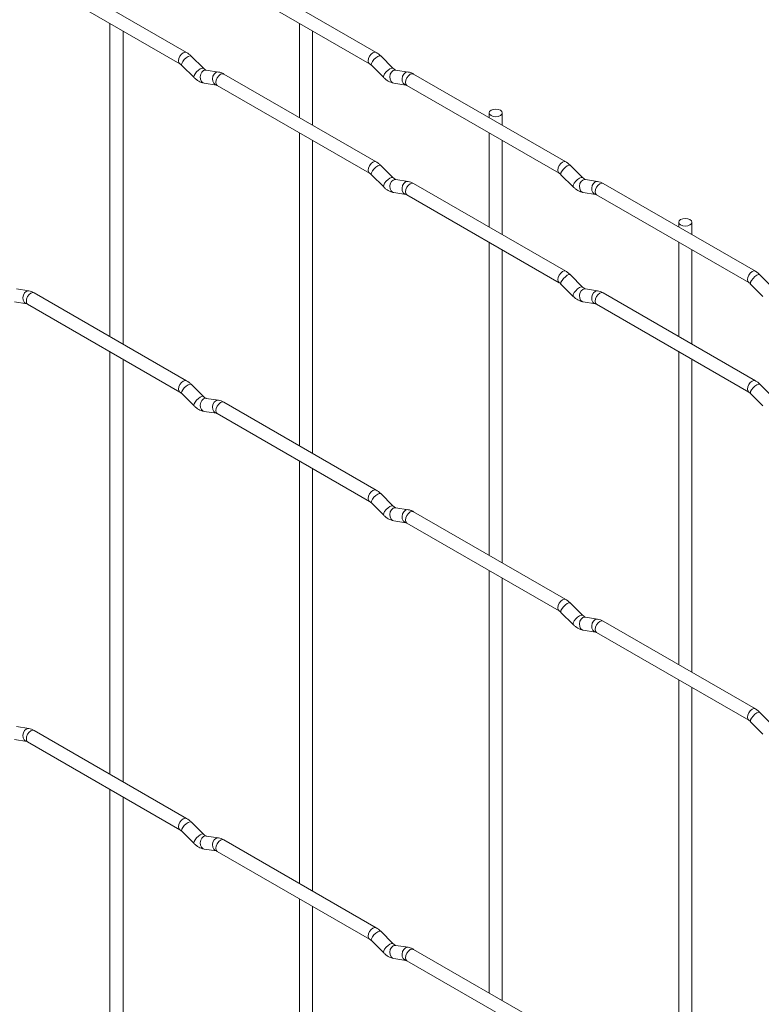
# Paper-space layout 'Layout1' of a CAD drawing. Units: millimetres. Extents: x -885 to 927, y -951 to 1592.
# Drawn here: x -613 to -473, y 1214 to 1401 of the extents above; entities that cross this region are included whole.
import ezdxf

# ---------------------------------------------------------------- set-up
doc = ezdxf.new("R2010")
doc.units = ezdxf.units.MM

psp = doc.layouts.get("Layout1")

# ---------------------------------------------------------------- linework, layer by layer
at = {"color": 7, "linetype": 'Continuous', "lineweight": 15}
for p, q in [((-581.47, 1394.86), (-610.32, 1411.52)), ((-545.54, 1394.87), (-574.39, 1411.52)), ((-611.57, 1409.35), (-582.72, 1392.7)), ((-575.64, 1409.36), (-546.79, 1392.7)), ((-596, 1400.37), (-596, 1341.03)), ((-560.08, 1400.37), (-560.08, 1382.52)), ((-593.5, 1339.59), (-593.5, 1398.92)), ((-557.58, 1381.07), (-557.58, 1398.93)), ((-578.28, 1391.87), (-580.6, 1394.19)), ((-542.36, 1391.88), (-544.68, 1394.2)), ((-582.37, 1392.42), (-580.04, 1390.1)), ((-546.45, 1392.43), (-544.12, 1390.11)), ((-578.28, 1391.87), (-578.29, 1391.88)), ((-575.43, 1391.16), (-577.76, 1391.52)), ((-545.54, 1374.13), (-574.39, 1390.78)), ((-542.36, 1391.88), (-542.37, 1391.88)), ((-539.51, 1391.16), (-541.84, 1391.53)), ((-509.62, 1374.13), (-538.47, 1390.78)), ((-578.14, 1389.05), (-575.82, 1388.69)), ((-575.64, 1388.62), (-546.79, 1371.96)), ((-542.22, 1389.06), (-539.9, 1388.69)), ((-539.72, 1388.62), (-510.87, 1371.96)), ((-524.16, 1383.42), (-524.16, 1382.52)), ((-521.66, 1381.08), (-521.66, 1383.42)), ((-560.08, 1379.63), (-560.08, 1320.3)), ((-524.16, 1379.63), (-524.16, 1361.78)), ((-557.58, 1318.85), (-557.58, 1378.19)), ((-521.66, 1360.34), (-521.66, 1378.19)), ((-542.36, 1371.14), (-544.68, 1373.46)), ((-506.43, 1371.14), (-508.76, 1373.46)), ((-546.45, 1371.69), (-544.12, 1369.37)), ((-542.36, 1371.14), (-542.37, 1371.14)), ((-539.51, 1370.42), (-541.84, 1370.79)), ((-509.62, 1353.39), (-538.47, 1370.04)), ((-510.53, 1371.69), (-508.2, 1369.37)), ((-506.43, 1371.14), (-506.44, 1371.15)), ((-503.59, 1370.43), (-505.91, 1370.79)), ((-473.7, 1353.39), (-502.55, 1370.05)), ((-542.22, 1368.32), (-539.9, 1367.95)), ((-506.3, 1368.32), (-503.98, 1367.96)), ((-539.72, 1367.88), (-510.87, 1351.22)), ((-503.8, 1367.88), (-474.95, 1351.23)), ((-488.23, 1362.68), (-488.23, 1361.78)), ((-485.73, 1360.34), (-485.73, 1362.68)), ((-524.16, 1358.89), (-524.16, 1299.56)), ((-488.23, 1358.9), (-488.23, 1341.04)), ((-521.66, 1298.12), (-521.66, 1357.45)), ((-485.73, 1339.6), (-485.73, 1357.45)), ((-506.43, 1350.4), (-508.76, 1352.72)), ((-470.51, 1350.4), (-472.84, 1352.72)), ((-611.35, 1349.68), (-613.68, 1350.04)), ((-510.53, 1350.95), (-508.2, 1348.63)), ((-506.43, 1350.4), (-506.44, 1350.41)), ((-503.59, 1349.69), (-505.91, 1350.05)), ((-474.61, 1350.95), (-472.28, 1348.63)), ((-614.06, 1347.57), (-611.74, 1347.21)), ((-581.47, 1332.64), (-610.32, 1349.3)), ((-506.3, 1347.58), (-503.98, 1347.22)), ((-473.7, 1332.65), (-502.55, 1349.31)), ((-611.57, 1347.13), (-582.72, 1330.48)), ((-503.8, 1347.14), (-474.95, 1330.49)), ((-596, 1338.15), (-596, 1258.07)), ((-593.5, 1256.63), (-593.5, 1336.7)), ((-488.23, 1338.16), (-488.23, 1278.82)), ((-485.73, 1277.38), (-485.73, 1336.71)), ((-578.28, 1329.65), (-580.6, 1331.97)), ((-470.51, 1329.66), (-472.84, 1331.98)), ((-582.37, 1330.2), (-580.04, 1327.88)), ((-578.28, 1329.65), (-578.29, 1329.66)), ((-575.43, 1328.94), (-577.76, 1329.3)), ((-474.61, 1330.21), (-472.28, 1327.89)), ((-545.54, 1311.91), (-574.39, 1328.56)), ((-578.14, 1326.83), (-575.82, 1326.47)), ((-575.64, 1326.4), (-546.79, 1309.74)), ((-560.08, 1317.41), (-560.08, 1237.33)), ((-557.58, 1235.89), (-557.58, 1315.97)), ((-542.36, 1308.91), (-544.68, 1311.24)), ((-546.45, 1309.47), (-544.12, 1307.15)), ((-542.36, 1308.91), (-542.37, 1308.92)), ((-539.51, 1308.2), (-541.84, 1308.57)), ((-509.62, 1291.17), (-538.47, 1307.82)), ((-542.22, 1306.1), (-539.9, 1305.73)), ((-539.72, 1305.66), (-510.87, 1289)), ((-524.16, 1296.67), (-524.16, 1216.6)), ((-521.66, 1215.15), (-521.66, 1295.23)), ((-506.43, 1288.18), (-508.76, 1290.5)), ((-510.53, 1288.73), (-508.2, 1286.41)), ((-506.43, 1288.18), (-506.44, 1288.19)), ((-503.59, 1287.47), (-505.91, 1287.83)), ((-473.7, 1270.43), (-502.55, 1287.09)), ((-506.3, 1285.36), (-503.98, 1285)), ((-503.8, 1284.92), (-474.95, 1268.27)), ((-488.23, 1275.93), (-488.23, 1195.86)), ((-485.73, 1194.42), (-485.73, 1274.49)), ((-470.51, 1267.44), (-472.84, 1269.76)), ((-474.61, 1267.99), (-472.28, 1265.67)), ((-611.35, 1266.72), (-613.68, 1267.08)), ((-581.47, 1249.68), (-610.32, 1266.34)), ((-614.06, 1264.61), (-611.74, 1264.25)), ((-611.57, 1264.17), (-582.72, 1247.52)), ((-596, 1255.18), (-596, 1175.11)), ((-593.5, 1173.67), (-593.5, 1253.74)), ((-578.28, 1246.69), (-580.6, 1249.01)), ((-582.37, 1247.24), (-580.04, 1244.92)), ((-578.28, 1246.69), (-578.29, 1246.7)), ((-575.43, 1245.98), (-577.76, 1246.34)), ((-545.54, 1228.95), (-574.39, 1245.6)), ((-578.14, 1243.87), (-575.82, 1243.51)), ((-575.64, 1243.43), (-546.79, 1226.78)), ((-560.08, 1234.45), (-560.08, 1154.37)), ((-557.58, 1152.93), (-557.58, 1233)), ((-542.36, 1225.95), (-544.68, 1228.28)), ((-546.45, 1226.51), (-544.12, 1224.18)), ((-542.36, 1225.95), (-542.37, 1225.96)), ((-539.51, 1225.24), (-541.84, 1225.61)), ((-509.62, 1208.21), (-538.47, 1224.86)), ((-542.22, 1223.14), (-539.9, 1222.77)), ((-539.72, 1222.7), (-510.87, 1206.04))]:
    psp.add_line(p, q, dxfattribs=at)
at = {"color": 8, "linetype": 'Continuous', "lineweight": 15, "flags": 128}
for points in [[(-581.47, 1394.86), (-581.75, 1394.92), (-582.09, 1394.8), (-582.43, 1394.53), (-582.72, 1394.14), (-582.91, 1393.7), (-582.97, 1393.27), (-582.91, 1392.92), (-582.72, 1392.7)], [(-580.6, 1394.19), (-580.65, 1394.22), (-580.87, 1394.23), (-581.18, 1394.09), (-581.54, 1393.84), (-581.9, 1393.5), (-582.19, 1393.14), (-582.37, 1392.8), (-582.42, 1392.54), (-582.37, 1392.42)], [(-545.54, 1394.87), (-545.83, 1394.92), (-546.17, 1394.8), (-546.51, 1394.53), (-546.79, 1394.14), (-546.99, 1393.7), (-547.05, 1393.27), (-546.99, 1392.92), (-546.8, 1392.7)], [(-544.68, 1394.2), (-544.73, 1394.23), (-544.95, 1394.23), (-545.26, 1394.1), (-545.62, 1393.84), (-545.98, 1393.51), (-546.27, 1393.14), (-546.45, 1392.8), (-546.5, 1392.54), (-546.45, 1392.43)], [(-578.29, 1391.88), (-578.32, 1391.9), (-578.54, 1391.91), (-578.86, 1391.77), (-579.22, 1391.52), (-579.57, 1391.18), (-579.86, 1390.82), (-580.04, 1390.48), (-580.09, 1390.22), (-580.04, 1390.1)], [(-577.76, 1391.52), (-577.89, 1391.53), (-578.25, 1391.42), (-578.57, 1391.14), (-578.79, 1390.73), (-578.88, 1390.25), (-578.83, 1389.78), (-578.65, 1389.38), (-578.36, 1389.13), (-578.14, 1389.05)], [(-575.43, 1391.16), (-575.57, 1391.17), (-575.93, 1391.06), (-576.24, 1390.78), (-576.46, 1390.37), (-576.56, 1389.89), (-576.51, 1389.41), (-576.33, 1389.02), (-576.04, 1388.76), (-575.83, 1388.69)], [(-574.39, 1390.78), (-574.68, 1390.84), (-575.02, 1390.72), (-575.36, 1390.45), (-575.64, 1390.06), (-575.84, 1389.62), (-575.9, 1389.19), (-575.84, 1388.84), (-575.64, 1388.62), (-575.64, 1388.62)], [(-542.37, 1391.88), (-542.4, 1391.91), (-542.62, 1391.91), (-542.94, 1391.78), (-543.3, 1391.52), (-543.65, 1391.18), (-543.94, 1390.82), (-544.12, 1390.48), (-544.17, 1390.22), (-544.12, 1390.11)], [(-541.84, 1391.53), (-541.97, 1391.53), (-542.33, 1391.43), (-542.65, 1391.14), (-542.87, 1390.73), (-542.96, 1390.25), (-542.91, 1389.78), (-542.73, 1389.39), (-542.44, 1389.13), (-542.22, 1389.06)], [(-539.51, 1391.16), (-539.64, 1391.17), (-540.01, 1391.06), (-540.32, 1390.78), (-540.54, 1390.37), (-540.64, 1389.89), (-540.59, 1389.42), (-540.4, 1389.02), (-540.11, 1388.77), (-539.91, 1388.7)], [(-538.47, 1390.78), (-538.76, 1390.84), (-539.1, 1390.72), (-539.44, 1390.45), (-539.72, 1390.06), (-539.91, 1389.62), (-539.98, 1389.19), (-539.91, 1388.84), (-539.72, 1388.62), (-539.72, 1388.62)], [(-545.54, 1374.13), (-545.83, 1374.18), (-546.17, 1374.06), (-546.51, 1373.79), (-546.79, 1373.4), (-546.99, 1372.96), (-547.05, 1372.53), (-546.99, 1372.18), (-546.8, 1371.96)], [(-509.62, 1374.13), (-509.91, 1374.19), (-510.25, 1374.07), (-510.59, 1373.79), (-510.87, 1373.41), (-511.06, 1372.97), (-511.13, 1372.54), (-511.06, 1372.19), (-510.88, 1371.97)], [(-544.68, 1373.46), (-544.73, 1373.49), (-544.95, 1373.49), (-545.26, 1373.36), (-545.62, 1373.1), (-545.98, 1372.77), (-546.27, 1372.4), (-546.45, 1372.06), (-546.5, 1371.8), (-546.45, 1371.69)], [(-508.76, 1373.46), (-508.8, 1373.49), (-509.03, 1373.49), (-509.34, 1373.36), (-509.7, 1373.1), (-510.05, 1372.77), (-510.34, 1372.4), (-510.53, 1372.06), (-510.58, 1371.8), (-510.53, 1371.69)], [(-542.37, 1371.14), (-542.4, 1371.17), (-542.62, 1371.17), (-542.94, 1371.03), (-543.3, 1370.78), (-543.65, 1370.44), (-543.94, 1370.08), (-544.12, 1369.74), (-544.17, 1369.48), (-544.12, 1369.37)], [(-541.84, 1370.79), (-541.97, 1370.79), (-542.33, 1370.69), (-542.65, 1370.4), (-542.87, 1369.99), (-542.96, 1369.51), (-542.91, 1369.04), (-542.73, 1368.65), (-542.44, 1368.39), (-542.22, 1368.32)], [(-539.51, 1370.42), (-539.64, 1370.43), (-540.01, 1370.32), (-540.32, 1370.04), (-540.54, 1369.63), (-540.64, 1369.15), (-540.59, 1368.68), (-540.4, 1368.28), (-540.11, 1368.03), (-539.91, 1367.96)], [(-538.47, 1370.04), (-538.76, 1370.1), (-539.1, 1369.98), (-539.44, 1369.71), (-539.72, 1369.32), (-539.91, 1368.88), (-539.98, 1368.45), (-539.91, 1368.1), (-539.72, 1367.88), (-539.72, 1367.88)], [(-506.44, 1371.15), (-506.48, 1371.17), (-506.7, 1371.17), (-507.02, 1371.04), (-507.38, 1370.78), (-507.73, 1370.45), (-508.02, 1370.08), (-508.2, 1369.74), (-508.25, 1369.48), (-508.2, 1369.37)], [(-505.91, 1370.79), (-506.05, 1370.8), (-506.41, 1370.69), (-506.73, 1370.41), (-506.95, 1370), (-507.04, 1369.52), (-506.99, 1369.05), (-506.81, 1368.65), (-506.52, 1368.39), (-506.3, 1368.32)], [(-503.59, 1370.43), (-503.72, 1370.43), (-504.08, 1370.32), (-504.4, 1370.04), (-504.62, 1369.63), (-504.71, 1369.15), (-504.67, 1368.68), (-504.48, 1368.29), (-504.19, 1368.03), (-503.99, 1367.96)], [(-502.55, 1370.05), (-502.84, 1370.1), (-503.18, 1369.99), (-503.52, 1369.71), (-503.8, 1369.33), (-503.99, 1368.88), (-504.06, 1368.45), (-503.99, 1368.1), (-503.8, 1367.88), (-503.8, 1367.88)], [(-509.62, 1353.39), (-509.91, 1353.45), (-510.25, 1353.33), (-510.59, 1353.05), (-510.87, 1352.67), (-511.06, 1352.23), (-511.13, 1351.8), (-511.06, 1351.45), (-510.88, 1351.23)], [(-473.7, 1353.39), (-473.99, 1353.45), (-474.33, 1353.33), (-474.67, 1353.06), (-474.95, 1352.67), (-475.14, 1352.23), (-475.21, 1351.8), (-475.14, 1351.45), (-474.96, 1351.23)], [(-508.76, 1352.72), (-508.8, 1352.75), (-509.03, 1352.75), (-509.34, 1352.62), (-509.7, 1352.36), (-510.05, 1352.03), (-510.34, 1351.66), (-510.53, 1351.32), (-510.58, 1351.06), (-510.53, 1350.95)], [(-472.84, 1352.72), (-472.88, 1352.75), (-473.1, 1352.76), (-473.42, 1352.62), (-473.78, 1352.37), (-474.13, 1352.03), (-474.42, 1351.67), (-474.61, 1351.33), (-474.65, 1351.07), (-474.61, 1350.95)], [(-611.35, 1349.68), (-611.49, 1349.68), (-611.85, 1349.57), (-612.16, 1349.29), (-612.38, 1348.88), (-612.48, 1348.4), (-612.43, 1347.93), (-612.25, 1347.54), (-611.96, 1347.28), (-611.75, 1347.21)], [(-506.44, 1350.41), (-506.48, 1350.43), (-506.7, 1350.43), (-507.02, 1350.3), (-507.38, 1350.04), (-507.73, 1349.71), (-508.02, 1349.34), (-508.2, 1349), (-508.25, 1348.74), (-508.2, 1348.63)], [(-505.91, 1350.05), (-506.05, 1350.06), (-506.41, 1349.95), (-506.73, 1349.67), (-506.95, 1349.26), (-507.04, 1348.78), (-506.99, 1348.3), (-506.81, 1347.91), (-506.52, 1347.65), (-506.3, 1347.58)], [(-503.59, 1349.69), (-503.72, 1349.69), (-504.08, 1349.58), (-504.4, 1349.3), (-504.62, 1348.89), (-504.71, 1348.41), (-504.67, 1347.94), (-504.48, 1347.55), (-504.19, 1347.29), (-503.99, 1347.22)], [(-610.32, 1349.3), (-610.6, 1349.35), (-610.94, 1349.24), (-611.28, 1348.96), (-611.57, 1348.58), (-611.76, 1348.13), (-611.82, 1347.7), (-611.76, 1347.35), (-611.57, 1347.13), (-611.57, 1347.13)], [(-502.55, 1349.31), (-502.84, 1349.36), (-503.18, 1349.25), (-503.52, 1348.97), (-503.8, 1348.59), (-503.99, 1348.14), (-504.06, 1347.71), (-503.99, 1347.36), (-503.8, 1347.14), (-503.8, 1347.14)], [(-581.47, 1332.64), (-581.75, 1332.7), (-582.09, 1332.58), (-582.43, 1332.31), (-582.72, 1331.92), (-582.91, 1331.48), (-582.97, 1331.05), (-582.91, 1330.7), (-582.72, 1330.48)], [(-473.7, 1332.65), (-473.99, 1332.71), (-474.33, 1332.59), (-474.67, 1332.32), (-474.95, 1331.93), (-475.14, 1331.49), (-475.21, 1331.06), (-475.14, 1330.71), (-474.96, 1330.49)], [(-580.6, 1331.97), (-580.65, 1332), (-580.87, 1332.01), (-581.18, 1331.87), (-581.54, 1331.62), (-581.9, 1331.28), (-582.19, 1330.92), (-582.37, 1330.58), (-582.42, 1330.32), (-582.37, 1330.2)], [(-472.84, 1331.98), (-472.88, 1332.01), (-473.1, 1332.02), (-473.42, 1331.88), (-473.78, 1331.63), (-474.13, 1331.29), (-474.42, 1330.93), (-474.61, 1330.59), (-474.65, 1330.33), (-474.61, 1330.21)], [(-578.29, 1329.66), (-578.32, 1329.68), (-578.54, 1329.69), (-578.86, 1329.55), (-579.22, 1329.3), (-579.57, 1328.96), (-579.86, 1328.6), (-580.04, 1328.26), (-580.09, 1328), (-580.04, 1327.88)], [(-577.76, 1329.3), (-577.89, 1329.31), (-578.25, 1329.2), (-578.57, 1328.92), (-578.79, 1328.51), (-578.88, 1328.03), (-578.83, 1327.56), (-578.65, 1327.16), (-578.36, 1326.91), (-578.14, 1326.83)], [(-575.43, 1328.94), (-575.57, 1328.95), (-575.93, 1328.84), (-576.24, 1328.56), (-576.46, 1328.14), (-576.56, 1327.67), (-576.51, 1327.19), (-576.33, 1326.8), (-576.04, 1326.54), (-575.83, 1326.47)], [(-574.39, 1328.56), (-574.68, 1328.62), (-575.02, 1328.5), (-575.36, 1328.23), (-575.64, 1327.84), (-575.84, 1327.4), (-575.9, 1326.97), (-575.84, 1326.62), (-575.64, 1326.4), (-575.64, 1326.4)], [(-545.54, 1311.91), (-545.83, 1311.96), (-546.17, 1311.84), (-546.51, 1311.57), (-546.79, 1311.18), (-546.99, 1310.74), (-547.05, 1310.31), (-546.99, 1309.96), (-546.8, 1309.74)], [(-544.68, 1311.24), (-544.73, 1311.27), (-544.95, 1311.27), (-545.26, 1311.14), (-545.62, 1310.88), (-545.98, 1310.54), (-546.27, 1310.18), (-546.45, 1309.84), (-546.5, 1309.58), (-546.45, 1309.47)], [(-542.37, 1308.92), (-542.4, 1308.95), (-542.62, 1308.95), (-542.94, 1308.81), (-543.3, 1308.56), (-543.65, 1308.22), (-543.94, 1307.86), (-544.12, 1307.52), (-544.17, 1307.26), (-544.12, 1307.15)], [(-541.84, 1308.57), (-541.97, 1308.57), (-542.33, 1308.47), (-542.65, 1308.18), (-542.87, 1307.77), (-542.96, 1307.29), (-542.91, 1306.82), (-542.73, 1306.43), (-542.44, 1306.17), (-542.22, 1306.1)], [(-539.51, 1308.2), (-539.64, 1308.21), (-540.01, 1308.1), (-540.32, 1307.82), (-540.54, 1307.41), (-540.64, 1306.93), (-540.59, 1306.46), (-540.4, 1306.06), (-540.11, 1305.8), (-539.91, 1305.74)], [(-538.47, 1307.82), (-538.76, 1307.88), (-539.1, 1307.76), (-539.44, 1307.49), (-539.72, 1307.1), (-539.91, 1306.66), (-539.98, 1306.23), (-539.91, 1305.88), (-539.72, 1305.66), (-539.72, 1305.66)], [(-509.62, 1291.17), (-509.91, 1291.22), (-510.25, 1291.11), (-510.59, 1290.83), (-510.87, 1290.45), (-511.06, 1290.01), (-511.13, 1289.58), (-511.06, 1289.22), (-510.88, 1289.01)], [(-508.76, 1290.5), (-508.8, 1290.53), (-509.03, 1290.53), (-509.34, 1290.4), (-509.7, 1290.14), (-510.05, 1289.81), (-510.34, 1289.44), (-510.53, 1289.1), (-510.58, 1288.84), (-510.53, 1288.73)], [(-506.44, 1288.19), (-506.48, 1288.21), (-506.7, 1288.21), (-507.02, 1288.08), (-507.38, 1287.82), (-507.73, 1287.49), (-508.02, 1287.12), (-508.2, 1286.78), (-508.25, 1286.52), (-508.2, 1286.41)], [(-505.91, 1287.83), (-506.05, 1287.84), (-506.41, 1287.73), (-506.73, 1287.45), (-506.95, 1287.04), (-507.04, 1286.56), (-506.99, 1286.08), (-506.81, 1285.69), (-506.52, 1285.43), (-506.3, 1285.36)], [(-503.59, 1287.47), (-503.72, 1287.47), (-504.08, 1287.36), (-504.4, 1287.08), (-504.62, 1286.67), (-504.71, 1286.19), (-504.67, 1285.72), (-504.48, 1285.33), (-504.19, 1285.07), (-503.99, 1285)], [(-502.55, 1287.09), (-502.84, 1287.14), (-503.18, 1287.03), (-503.52, 1286.75), (-503.8, 1286.37), (-503.99, 1285.92), (-504.06, 1285.49), (-503.99, 1285.14), (-503.8, 1284.92), (-503.8, 1284.92)], [(-473.7, 1270.43), (-473.99, 1270.49), (-474.33, 1270.37), (-474.67, 1270.1), (-474.95, 1269.71), (-475.14, 1269.27), (-475.21, 1268.84), (-475.14, 1268.49), (-474.96, 1268.27)], [(-472.84, 1269.76), (-472.88, 1269.79), (-473.1, 1269.8), (-473.42, 1269.66), (-473.78, 1269.41), (-474.13, 1269.07), (-474.42, 1268.71), (-474.61, 1268.37), (-474.65, 1268.11), (-474.61, 1267.99)], [(-611.35, 1266.72), (-611.49, 1266.72), (-611.85, 1266.61), (-612.16, 1266.33), (-612.38, 1265.92), (-612.48, 1265.44), (-612.43, 1264.97), (-612.25, 1264.58), (-611.96, 1264.32), (-611.75, 1264.25)], [(-610.32, 1266.34), (-610.6, 1266.39), (-610.94, 1266.27), (-611.28, 1266), (-611.57, 1265.62), (-611.76, 1265.17), (-611.82, 1264.74), (-611.76, 1264.39), (-611.57, 1264.17), (-611.57, 1264.17)], [(-581.47, 1249.68), (-581.75, 1249.74), (-582.09, 1249.62), (-582.43, 1249.35), (-582.72, 1248.96), (-582.91, 1248.52), (-582.97, 1248.09), (-582.91, 1247.74), (-582.72, 1247.52)], [(-580.6, 1249.01), (-580.65, 1249.04), (-580.87, 1249.05), (-581.18, 1248.91), (-581.54, 1248.66), (-581.9, 1248.32), (-582.19, 1247.96), (-582.37, 1247.62), (-582.42, 1247.36), (-582.37, 1247.24)], [(-578.29, 1246.7), (-578.32, 1246.72), (-578.54, 1246.73), (-578.86, 1246.59), (-579.22, 1246.34), (-579.57, 1246), (-579.86, 1245.64), (-580.04, 1245.3), (-580.09, 1245.03), (-580.04, 1244.92)], [(-577.76, 1246.34), (-577.89, 1246.35), (-578.25, 1246.24), (-578.57, 1245.96), (-578.79, 1245.55), (-578.88, 1245.07), (-578.83, 1244.6), (-578.65, 1244.2), (-578.36, 1243.95), (-578.14, 1243.87)], [(-575.43, 1245.98), (-575.57, 1245.99), (-575.93, 1245.88), (-576.24, 1245.6), (-576.46, 1245.18), (-576.56, 1244.71), (-576.51, 1244.23), (-576.33, 1243.84), (-576.04, 1243.58), (-575.83, 1243.51)], [(-574.39, 1245.6), (-574.68, 1245.66), (-575.02, 1245.54), (-575.36, 1245.27), (-575.64, 1244.88), (-575.84, 1244.44), (-575.9, 1244.01), (-575.84, 1243.66), (-575.64, 1243.43), (-575.64, 1243.43)], [(-545.54, 1228.95), (-545.83, 1229), (-546.17, 1228.88), (-546.51, 1228.61), (-546.79, 1228.22), (-546.99, 1227.78), (-547.05, 1227.35), (-546.99, 1227), (-546.8, 1226.78)], [(-544.68, 1228.28), (-544.73, 1228.31), (-544.95, 1228.31), (-545.26, 1228.17), (-545.62, 1227.92), (-545.98, 1227.58), (-546.27, 1227.22), (-546.45, 1226.88), (-546.5, 1226.62), (-546.45, 1226.51)], [(-542.37, 1225.96), (-542.4, 1225.99), (-542.62, 1225.99), (-542.94, 1225.85), (-543.3, 1225.6), (-543.65, 1225.26), (-543.94, 1224.9), (-544.12, 1224.56), (-544.17, 1224.3), (-544.12, 1224.18)], [(-541.84, 1225.61), (-541.97, 1225.61), (-542.33, 1225.5), (-542.65, 1225.22), (-542.87, 1224.81), (-542.96, 1224.33), (-542.91, 1223.86), (-542.73, 1223.47), (-542.44, 1223.21), (-542.22, 1223.14)], [(-539.51, 1225.24), (-539.64, 1225.25), (-540.01, 1225.14), (-540.32, 1224.86), (-540.54, 1224.45), (-540.64, 1223.97), (-540.59, 1223.5), (-540.4, 1223.1), (-540.11, 1222.84), (-539.91, 1222.77)], [(-538.47, 1224.86), (-538.76, 1224.92), (-539.1, 1224.8), (-539.44, 1224.53), (-539.72, 1224.14), (-539.91, 1223.7), (-539.98, 1223.27), (-539.91, 1222.92), (-539.72, 1222.7), (-539.72, 1222.7)]]:
    psp.add_lwpolyline(points, dxfattribs=at)
at = {"color": 7, "linetype": 'Continuous', "lineweight": 15, "flags": 128}
for points in [[(-523.79, 1382.91), (-523.38, 1382.75), (-522.91, 1382.69), (-522.43, 1382.75), (-522.02, 1382.91), (-521.75, 1383.14), (-521.66, 1383.42), (-521.75, 1383.69), (-522.02, 1383.93), (-522.43, 1384.08), (-522.91, 1384.14), (-523.38, 1384.08), (-523.79, 1383.93), (-524.06, 1383.69), (-524.16, 1383.42), (-524.06, 1383.14), (-523.79, 1382.91)], [(-487.87, 1362.17), (-487.46, 1362.01), (-486.98, 1361.96), (-486.51, 1362.01), (-486.1, 1362.17), (-485.83, 1362.4), (-485.73, 1362.68), (-485.83, 1362.96), (-486.1, 1363.19), (-486.51, 1363.35), (-486.98, 1363.4), (-487.46, 1363.35), (-487.87, 1363.19), (-488.14, 1362.96), (-488.23, 1362.68), (-488.14, 1362.4), (-487.87, 1362.17)]]:
    psp.add_lwpolyline(points, dxfattribs=at)
at = {"color": 7, "linetype": 'Continuous', "lineweight": 15}
for points, knots in [([(-580.6, 1394.19), (-580.74, 1394.33), (-581.02, 1394.58), (-581.32, 1394.77), (-581.47, 1394.86)], [0, 0, 0, 0, 0.520084, 1, 1, 1, 1]), ([(-544.68, 1394.2), (-544.82, 1394.33), (-545.1, 1394.59), (-545.4, 1394.78), (-545.54, 1394.87)], [0, 0, 0, 0, 0.520084, 1, 1, 1, 1]), ([(-582.72, 1392.7), (-582.66, 1392.66), (-582.55, 1392.6), (-582.43, 1392.48), (-582.37, 1392.42)], [0, 0, 0, 0, 0.524096, 1, 1, 1, 1]), ([(-546.79, 1392.7), (-546.74, 1392.67), (-546.63, 1392.6), (-546.51, 1392.48), (-546.45, 1392.43)], [0, 0, 0, 0, 0.524096, 1, 1, 1, 1]), ([(-577.76, 1391.52), (-577.77, 1391.53), (-577.8, 1391.53), (-578, 1391.62), (-578.18, 1391.78), (-578.28, 1391.87)], [0, 0, 0, 0, 0.269975, 0.608171, 1, 1, 1, 1]), ([(-574.39, 1390.78), (-574.57, 1390.87), (-574.9, 1391.05), (-575.26, 1391.12), (-575.43, 1391.16)], [0, 0, 0, 0, 0.514814, 1, 1, 1, 1]), ([(-541.84, 1391.53), (-541.85, 1391.53), (-541.88, 1391.54), (-542.07, 1391.62), (-542.26, 1391.79), (-542.36, 1391.88)], [0, 0, 0, 0, 0.269975, 0.608171, 1, 1, 1, 1]), ([(-538.47, 1390.78), (-538.65, 1390.87), (-538.98, 1391.05), (-539.34, 1391.13), (-539.51, 1391.16)], [0, 0, 0, 0, 0.514814, 1, 1, 1, 1]), ([(-580.04, 1390.1), (-579.9, 1389.97), (-579.49, 1389.59), (-578.84, 1389.21), (-578.33, 1389.1), (-578.14, 1389.05)], [0, 0, 0, 0, 0.25153, 0.729095, 1, 1, 1, 1]), ([(-575.82, 1388.69), (-575.8, 1388.69), (-575.78, 1388.68), (-575.69, 1388.64), (-575.64, 1388.62)], [0, 0, 0, 0, 0.533867, 1, 1, 1, 1]), ([(-544.12, 1390.11), (-543.98, 1389.97), (-543.57, 1389.59), (-542.92, 1389.22), (-542.41, 1389.1), (-542.22, 1389.06)], [0, 0, 0, 0, 0.25153, 0.729095, 1, 1, 1, 1]), ([(-539.9, 1388.69), (-539.88, 1388.69), (-539.86, 1388.69), (-539.77, 1388.64), (-539.72, 1388.62)], [0, 0, 0, 0, 0.533867, 1, 1, 1, 1]), ([(-544.68, 1373.46), (-544.82, 1373.59), (-545.1, 1373.85), (-545.4, 1374.04), (-545.54, 1374.13)], [0, 0, 0, 0, 0.520084, 1, 1, 1, 1]), ([(-508.76, 1373.46), (-508.9, 1373.59), (-509.18, 1373.85), (-509.48, 1374.04), (-509.62, 1374.13)], [0, 0, 0, 0, 0.520084, 1, 1, 1, 1]), ([(-546.79, 1371.96), (-546.74, 1371.93), (-546.63, 1371.86), (-546.51, 1371.74), (-546.45, 1371.69)], [0, 0, 0, 0, 0.524096, 1, 1, 1, 1]), ([(-510.87, 1371.96), (-510.82, 1371.93), (-510.71, 1371.86), (-510.59, 1371.75), (-510.53, 1371.69)], [0, 0, 0, 0, 0.524096, 1, 1, 1, 1]), ([(-541.84, 1370.79), (-541.85, 1370.79), (-541.88, 1370.8), (-542.07, 1370.88), (-542.26, 1371.05), (-542.36, 1371.14)], [0, 0, 0, 0, 0.269975, 0.608171, 1, 1, 1, 1]), ([(-538.47, 1370.04), (-538.65, 1370.13), (-538.98, 1370.31), (-539.34, 1370.39), (-539.51, 1370.42)], [0, 0, 0, 0, 0.514814, 1, 1, 1, 1]), ([(-505.91, 1370.79), (-505.93, 1370.79), (-505.96, 1370.8), (-506.15, 1370.89), (-506.34, 1371.05), (-506.43, 1371.14)], [0, 0, 0, 0, 0.269975, 0.608171, 1, 1, 1, 1]), ([(-502.55, 1370.05), (-502.72, 1370.14), (-503.06, 1370.31), (-503.42, 1370.39), (-503.59, 1370.43)], [0, 0, 0, 0, 0.514814, 1, 1, 1, 1]), ([(-544.12, 1369.37), (-543.98, 1369.23), (-543.57, 1368.85), (-542.92, 1368.48), (-542.41, 1368.36), (-542.22, 1368.32)], [0, 0, 0, 0, 0.25153, 0.729095, 1, 1, 1, 1]), ([(-508.2, 1369.37), (-508.06, 1369.24), (-507.65, 1368.86), (-507, 1368.48), (-506.49, 1368.36), (-506.3, 1368.32)], [0, 0, 0, 0, 0.25153, 0.729095, 1, 1, 1, 1]), ([(-539.9, 1367.95), (-539.88, 1367.95), (-539.86, 1367.95), (-539.77, 1367.9), (-539.72, 1367.88)], [0, 0, 0, 0, 0.533867, 1, 1, 1, 1]), ([(-503.98, 1367.96), (-503.96, 1367.95), (-503.94, 1367.95), (-503.85, 1367.9), (-503.8, 1367.88)], [0, 0, 0, 0, 0.533867, 1, 1, 1, 1]), ([(-508.76, 1352.72), (-508.9, 1352.85), (-509.18, 1353.11), (-509.48, 1353.3), (-509.62, 1353.39)], [0, 0, 0, 0, 0.520084, 1, 1, 1, 1]), ([(-472.84, 1352.72), (-472.98, 1352.86), (-473.25, 1353.11), (-473.56, 1353.3), (-473.7, 1353.39)], [0, 0, 0, 0, 0.520084, 1, 1, 1, 1]), ([(-610.32, 1349.3), (-610.49, 1349.39), (-610.82, 1349.56), (-611.18, 1349.64), (-611.35, 1349.68)], [0, 0, 0, 0, 0.514814, 1, 1, 1, 1]), ([(-510.87, 1351.22), (-510.82, 1351.19), (-510.71, 1351.12), (-510.59, 1351.01), (-510.53, 1350.95)], [0, 0, 0, 0, 0.524096, 1, 1, 1, 1]), ([(-505.91, 1350.05), (-505.93, 1350.05), (-505.96, 1350.06), (-506.15, 1350.15), (-506.34, 1350.31), (-506.43, 1350.4)], [0, 0, 0, 0, 0.269975, 0.608171, 1, 1, 1, 1]), ([(-502.55, 1349.31), (-502.72, 1349.4), (-503.06, 1349.57), (-503.42, 1349.65), (-503.59, 1349.69)], [0, 0, 0, 0, 0.514814, 1, 1, 1, 1]), ([(-474.95, 1351.23), (-474.9, 1351.19), (-474.79, 1351.13), (-474.66, 1351.01), (-474.61, 1350.95)], [0, 0, 0, 0, 0.524096, 1, 1, 1, 1]), ([(-508.2, 1348.63), (-508.06, 1348.5), (-507.65, 1348.12), (-507, 1347.74), (-506.49, 1347.62), (-506.3, 1347.58)], [0, 0, 0, 0, 0.25153, 0.729095, 1, 1, 1, 1]), ([(-611.74, 1347.21), (-611.73, 1347.2), (-611.7, 1347.2), (-611.61, 1347.15), (-611.57, 1347.13)], [0, 0, 0, 0, 0.533867, 1, 1, 1, 1]), ([(-503.98, 1347.22), (-503.96, 1347.21), (-503.94, 1347.21), (-503.85, 1347.16), (-503.8, 1347.14)], [0, 0, 0, 0, 0.533867, 1, 1, 1, 1]), ([(-580.6, 1331.97), (-580.74, 1332.11), (-581.02, 1332.36), (-581.32, 1332.55), (-581.47, 1332.64)], [0, 0, 0, 0, 0.520084, 1, 1, 1, 1]), ([(-472.84, 1331.98), (-472.98, 1332.12), (-473.25, 1332.37), (-473.56, 1332.56), (-473.7, 1332.65)], [0, 0, 0, 0, 0.520084, 1, 1, 1, 1]), ([(-582.72, 1330.48), (-582.66, 1330.44), (-582.55, 1330.38), (-582.43, 1330.26), (-582.37, 1330.2)], [0, 0, 0, 0, 0.524096, 1, 1, 1, 1]), ([(-577.76, 1329.3), (-577.77, 1329.31), (-577.8, 1329.31), (-578, 1329.4), (-578.18, 1329.56), (-578.28, 1329.65)], [0, 0, 0, 0, 0.269975, 0.608171, 1, 1, 1, 1]), ([(-574.39, 1328.56), (-574.57, 1328.65), (-574.9, 1328.83), (-575.26, 1328.9), (-575.43, 1328.94)], [0, 0, 0, 0, 0.514814, 1, 1, 1, 1]), ([(-474.95, 1330.49), (-474.9, 1330.45), (-474.79, 1330.39), (-474.66, 1330.27), (-474.61, 1330.21)], [0, 0, 0, 0, 0.524096, 1, 1, 1, 1]), ([(-580.04, 1327.88), (-579.9, 1327.75), (-579.49, 1327.37), (-578.84, 1326.99), (-578.33, 1326.88), (-578.14, 1326.83)], [0, 0, 0, 0, 0.25153, 0.729095, 1, 1, 1, 1]), ([(-575.82, 1326.47), (-575.8, 1326.47), (-575.78, 1326.46), (-575.69, 1326.42), (-575.64, 1326.4)], [0, 0, 0, 0, 0.533867, 1, 1, 1, 1]), ([(-544.68, 1311.24), (-544.82, 1311.37), (-545.1, 1311.63), (-545.4, 1311.81), (-545.54, 1311.91)], [0, 0, 0, 0, 0.520084, 1, 1, 1, 1]), ([(-546.79, 1309.74), (-546.74, 1309.71), (-546.63, 1309.64), (-546.51, 1309.52), (-546.45, 1309.47)], [0, 0, 0, 0, 0.524096, 1, 1, 1, 1]), ([(-541.84, 1308.57), (-541.85, 1308.57), (-541.88, 1308.58), (-542.07, 1308.66), (-542.26, 1308.83), (-542.36, 1308.91)], [0, 0, 0, 0, 0.269975, 0.608171, 1, 1, 1, 1]), ([(-544.12, 1307.15), (-543.98, 1307.01), (-543.57, 1306.63), (-542.92, 1306.26), (-542.41, 1306.14), (-542.22, 1306.1)], [0, 0, 0, 0, 0.25153, 0.729095, 1, 1, 1, 1]), ([(-538.47, 1307.82), (-538.65, 1307.91), (-538.98, 1308.09), (-539.34, 1308.17), (-539.51, 1308.2)], [0, 0, 0, 0, 0.514814, 1, 1, 1, 1]), ([(-539.9, 1305.73), (-539.88, 1305.73), (-539.86, 1305.73), (-539.77, 1305.68), (-539.72, 1305.66)], [0, 0, 0, 0, 0.533867, 1, 1, 1, 1]), ([(-508.76, 1290.5), (-508.9, 1290.63), (-509.18, 1290.89), (-509.48, 1291.08), (-509.62, 1291.17)], [0, 0, 0, 0, 0.520084, 1, 1, 1, 1]), ([(-510.87, 1289), (-510.82, 1288.97), (-510.71, 1288.9), (-510.59, 1288.79), (-510.53, 1288.73)], [0, 0, 0, 0, 0.524096, 1, 1, 1, 1]), ([(-505.91, 1287.83), (-505.93, 1287.83), (-505.96, 1287.84), (-506.15, 1287.93), (-506.34, 1288.09), (-506.43, 1288.18)], [0, 0, 0, 0, 0.269975, 0.608171, 1, 1, 1, 1]), ([(-508.2, 1286.41), (-508.06, 1286.28), (-507.65, 1285.9), (-507, 1285.52), (-506.49, 1285.4), (-506.3, 1285.36)], [0, 0, 0, 0, 0.25153, 0.729095, 1, 1, 1, 1]), ([(-502.55, 1287.09), (-502.72, 1287.18), (-503.06, 1287.35), (-503.42, 1287.43), (-503.59, 1287.47)], [0, 0, 0, 0, 0.514814, 1, 1, 1, 1]), ([(-503.98, 1285), (-503.96, 1284.99), (-503.94, 1284.99), (-503.85, 1284.94), (-503.8, 1284.92)], [0, 0, 0, 0, 0.533867, 1, 1, 1, 1]), ([(-472.84, 1269.76), (-472.98, 1269.9), (-473.25, 1270.15), (-473.56, 1270.34), (-473.7, 1270.43)], [0, 0, 0, 0, 0.520084, 1, 1, 1, 1]), ([(-474.95, 1268.27), (-474.9, 1268.23), (-474.79, 1268.17), (-474.66, 1268.05), (-474.61, 1267.99)], [0, 0, 0, 0, 0.524096, 1, 1, 1, 1]), ([(-610.32, 1266.34), (-610.49, 1266.43), (-610.82, 1266.6), (-611.18, 1266.68), (-611.35, 1266.72)], [0, 0, 0, 0, 0.514814, 1, 1, 1, 1]), ([(-611.74, 1264.25), (-611.73, 1264.24), (-611.7, 1264.24), (-611.61, 1264.19), (-611.57, 1264.17)], [0, 0, 0, 0, 0.533867, 1, 1, 1, 1]), ([(-580.6, 1249.01), (-580.74, 1249.15), (-581.02, 1249.4), (-581.32, 1249.59), (-581.47, 1249.68)], [0, 0, 0, 0, 0.520084, 1, 1, 1, 1]), ([(-582.72, 1247.52), (-582.66, 1247.48), (-582.55, 1247.42), (-582.43, 1247.3), (-582.37, 1247.24)], [0, 0, 0, 0, 0.524096, 1, 1, 1, 1]), ([(-580.04, 1244.92), (-579.9, 1244.79), (-579.49, 1244.41), (-578.84, 1244.03), (-578.33, 1243.92), (-578.14, 1243.87)], [0, 0, 0, 0, 0.25153, 0.729095, 1, 1, 1, 1]), ([(-577.76, 1246.34), (-577.77, 1246.35), (-577.8, 1246.35), (-578, 1246.44), (-578.18, 1246.6), (-578.28, 1246.69)], [0, 0, 0, 0, 0.269975, 0.608171, 1, 1, 1, 1]), ([(-574.39, 1245.6), (-574.57, 1245.69), (-574.9, 1245.87), (-575.26, 1245.94), (-575.43, 1245.98)], [0, 0, 0, 0, 0.514814, 1, 1, 1, 1]), ([(-575.82, 1243.51), (-575.8, 1243.51), (-575.78, 1243.5), (-575.69, 1243.46), (-575.64, 1243.43)], [0, 0, 0, 0, 0.533867, 1, 1, 1, 1]), ([(-544.68, 1228.28), (-544.82, 1228.41), (-545.1, 1228.66), (-545.4, 1228.85), (-545.54, 1228.95)], [0, 0, 0, 0, 0.520084, 1, 1, 1, 1]), ([(-546.79, 1226.78), (-546.74, 1226.75), (-546.63, 1226.68), (-546.51, 1226.56), (-546.45, 1226.51)], [0, 0, 0, 0, 0.524096, 1, 1, 1, 1]), ([(-541.84, 1225.61), (-541.85, 1225.61), (-541.88, 1225.61), (-542.07, 1225.7), (-542.26, 1225.87), (-542.36, 1225.95)], [0, 0, 0, 0, 0.269975, 0.608171, 1, 1, 1, 1]), ([(-538.47, 1224.86), (-538.65, 1224.95), (-538.98, 1225.13), (-539.34, 1225.2), (-539.51, 1225.24)], [0, 0, 0, 0, 0.514814, 1, 1, 1, 1]), ([(-544.12, 1224.18), (-543.98, 1224.05), (-543.57, 1223.67), (-542.92, 1223.3), (-542.41, 1223.18), (-542.22, 1223.14)], [0, 0, 0, 0, 0.25153, 0.729095, 1, 1, 1, 1]), ([(-539.9, 1222.77), (-539.88, 1222.77), (-539.86, 1222.77), (-539.77, 1222.72), (-539.72, 1222.7)], [0, 0, 0, 0, 0.533867, 1, 1, 1, 1])]:
    psp.add_open_spline(points, degree=3, knots=knots, dxfattribs=at)

doc.saveas('drawing.dxf')
